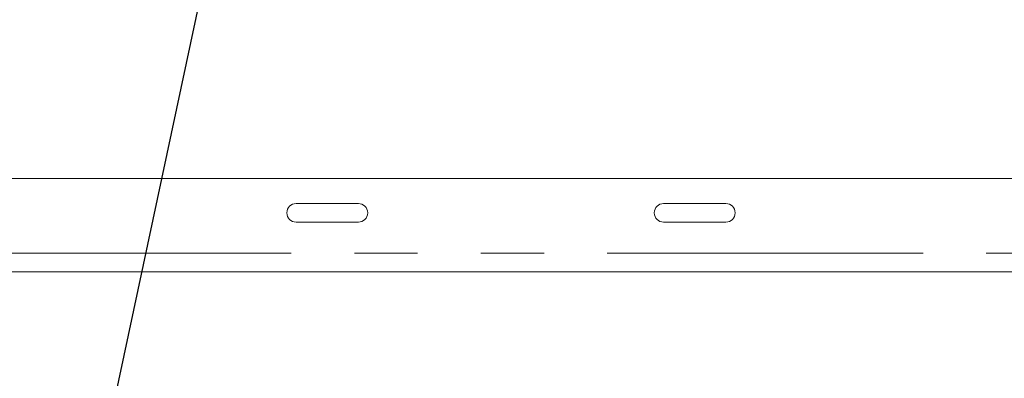
# Paper-space layout 'GMMB Blatt2' of a CAD drawing. Units: millimetres. Extents: x 5 to 415, y 5 to 292.
# Drawn here: x 308 to 328, y 200 to 207 of the extents above; entities that cross this region are included whole.
import ezdxf

# ---------------------------------------------------------------- set-up
doc = ezdxf.new("R2010")
doc.units = ezdxf.units.MM
doc.linetypes.add('PHANTOM', pattern=[12.7, 6.35, -1.27, 1.27, -1.27, 1.27, -1.27])
doc.layers.add('BEMAßUNG', color=96, linetype='Continuous')
doc.dimstyles.new('SLDDIMSTYLE1', dxfattribs={"dimtxt": 0.18, "dimasz": 1.016, "dimexe": 0, "dimexo": 0.0625, "dimgap": 0, "dimtad": 0, "dimtih": 1, "dimtoh": 1, "dimdec": 0, "dimrnd": 1e-09, "dimzin": 0, "dimdsep": 46, "dimtxsty": 'Standard', "dimblk1": 'DOT', "dimblk2": 'DOT', "dimsah": 1, "dimcen": 0.09, "dimadec": 0, "dimazin": 0, "dimtfac": 1.016, "dimtdec": 0, "dimtofl": 0, "dimtmove": 0, "dimatfit": 3, "dimldrblk": 'DOT', "dimfxl": 0, "dimfrac": 2, "dimtolj": 1, "dimtzin": 0, "dimarcsym": 0})

# ---------------------------------------------------------------- blocks, each defined once
blk = doc.blocks.new('_DOT')
at = {"color": 0, "linetype": 'ByBlock', "lineweight": -2}
blk.add_line((-0.5, 0), (-1, 0), dxfattribs=at)
at = {"color": 0, "linetype": 'ByBlock', "const_width": 0.5}
blk.add_lwpolyline([(-0.25, 0, 1), (0.25, 0, 1)], format="xyb", close=True, dxfattribs=at)

psp = doc.layouts.new('GMMB Blatt2')

# ---------------------------------------------------------------- linework, layer by layer
at = {"color": 7, "linetype": 'Continuous', "lineweight": 15}
for p, q in [((294.6161, 204.1207), (385.8661, 204.1207)), ((315.0138, 203.6207), (313.7638, 203.6207)), ((322.4002, 203.6207), (321.1502, 203.6207)), ((313.7638, 203.2457), (315.0138, 203.2457)), ((321.1502, 203.2457), (322.4002, 203.2457)), ((385.8661, 202.2457), (294.6161, 202.2457))]:
    psp.add_line(p, q, dxfattribs=at)
at = {"color": 8, "linetype": 'PHANTOM', "lineweight": 0}
psp.add_line((294.6161, 202.6207), (385.8661, 202.6207), dxfattribs=at)
at = {"color": 7, "linetype": 'Continuous', "lineweight": 15}
for centre, start, end in [((313.7638, 203.4332), 90, 270), ((315.0138, 203.4332), 270, 90), ((321.1502, 203.4332), 90, 270), ((322.4002, 203.4332), 270, 90)]:
    psp.add_arc(centre, 0.1875, start, end, dxfattribs=at)

# ---------------------------------------------------------------- leaders
at = {"layer": 'BEMAßUNG'}
psp.add_leader([(312.5958, 211.3162), (308.5652, 192.4717)], dimstyle='SLDDIMSTYLE1', dxfattribs=at)

doc.saveas('drawing.dxf')
